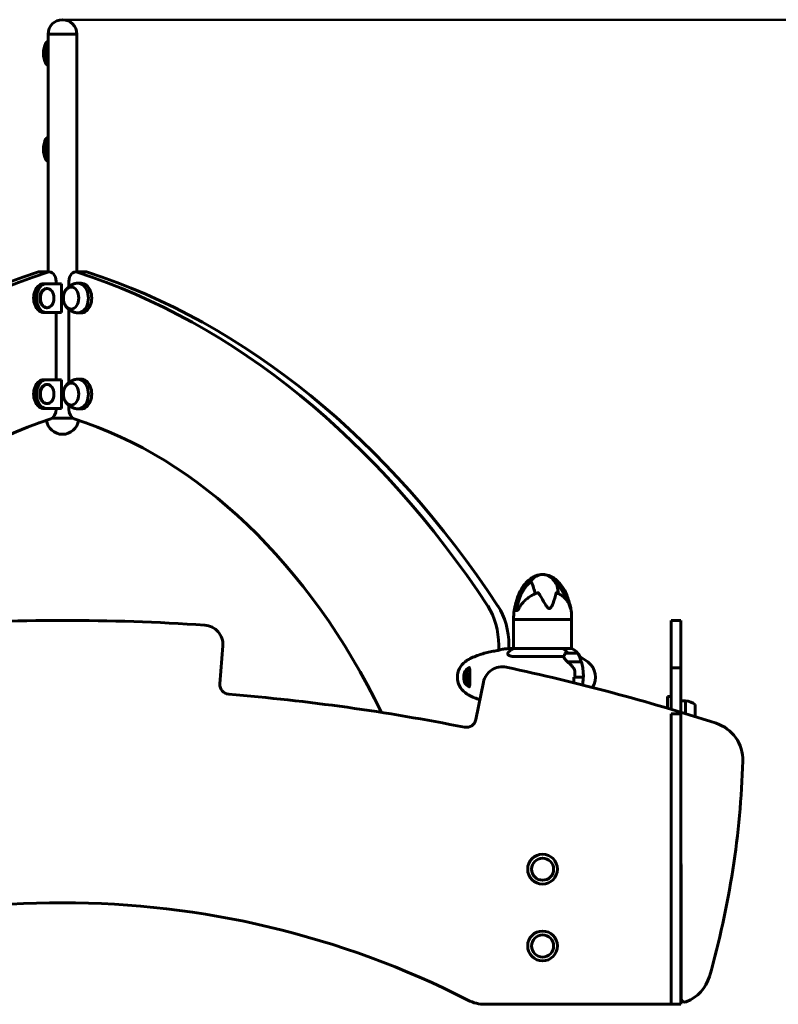
# Model space of a CAD drawing. Units: millimetres. Extents: x 10900 to 24676, y 296 to 21457.
# Drawn here: x 19485 to 20275, y 20431 to 21457 of the extents above; entities that cross this region are included whole.
import ezdxf

# ---------------------------------------------------------------- set-up
doc = ezdxf.new("R2010")
doc.units = ezdxf.units.MM
doc.header["$LTSCALE"] = 90
doc.layers.add('Widoczne (ISO)', color=7, linetype='Continuous', lineweight=60)
doc.layers.add('Wymiar (ISO)', color=116, linetype='Continuous', lineweight=18)
doc.styles.add('Tekst etykiety (ISO)', font='tahoma.ttf')
doc.dimstyles.new('Domyślne (ISO)', dxfattribs={"dimscale": 90, "dimtxt": 3.5, "dimasz": 2.5, "dimexe": 3.175, "dimexo": 0, "dimgap": 0.762, "dimtad": 1, "dimtoh": 1, "dimdec": 0, "dimrnd": 1e-08, "dimzin": 0, "dimtxsty": 'Tekst etykiety (ISO)', "dimcen": 0.09, "dimdle": 10, "dimclrd": 256, "dimclre": 256, "dimclrt": 256, "dimadec": 0, "dimazin": 0, "dimtfac": 0.714286, "dimtdec": 0, "dimtmove": 0, "dimatfit": 3, "dimfxl": 0, "dimtolj": 1, "dimtzin": 0, "dimlwd": 50, "dimlwe": 50, "dimarcsym": 0})

# ---------------------------------------------------------------- blocks, each defined once
blk = doc.blocks.new('*D4')
at = {"layer": 'Defpoints', "color": 0}
for p in [(19529.1, 21457.2), (22013.4, 17532.2), (23571, 17532.2)]:
    blk.add_point(p, dxfattribs=at)
at = {"layer": 'Wymiar (ISO)', "lineweight": 50}
for p, q in [((19529.1, 21457.2), (23856.7, 21457.2)), ((23571, 21232.2), (23571, 17757.2)), ((22013.4, 17532.2), (23856.7, 17532.2))]:
    blk.add_line(p, q, dxfattribs=at)
at = {"layer": 'Wymiar (ISO)'}
for points in [[(23533.5, 21232.2), (23608.5, 21232.2), (23571, 21457.2)], [(23533.5, 17757.2), (23608.5, 17757.2), (23571, 17532.2)]]:
    blk.add_solid(points, dxfattribs=at)
at = {"layer": 'Wymiar (ISO)', "lineweight": 50, "insert": (23174.3, 19494.7), "char_height": 315, "attachment_point": 2, "rotation": 90, "style": 'Tekst etykiety (ISO)'}
blk.add_mtext('\\A1;3925', dxfattribs=at)

msp = doc.modelspace()

# ---------------------------------------------------------------- linework, layer by layer
at = {"layer": 'Widoczne (ISO)'}
for p, q in [((19544.1, 21442.2), (19514.1, 21442.2)), ((19514.1, 21194.5), (19514.1, 21442.2)), ((19544.1, 21442.2), (19514.1, 21442.2)), ((19544.1, 21194.5), (19544.1, 21442.2)), ((19512.1, 21433.7), (19512.1, 21410.7)), ((19544.2, 21428.7), (19544.1, 21428.7)), ((19544.2, 21422.2), (19544.1, 21422.2)), ((19544.2, 21428.7), (19544.2, 21422.2)), ((19544.2, 21422.2), (19544.2, 21415.7)), ((19544.2, 21415.7), (19544.1, 21415.7)), ((19512.1, 21333.7), (19512.1, 21310.7)), ((19544.2, 21328.7), (19544.1, 21328.7)), ((19544.2, 21328.7), (19544.2, 21322.2)), ((19544.2, 21322.2), (19544.1, 21322.2)), ((19544.2, 21322.2), (19544.2, 21315.7)), ((19544.2, 21315.7), (19544.1, 21315.7)), ((19504.8, 21194.5), (19515.4, 21194.5)), ((19542.9, 21194.5), (19553.5, 21194.5)), ((19522.4, 21182.2), (19522.4, 21184.5)), ((19535.9, 21184.5), (19535.9, 21179.2)), ((19512.5, 21182.2), (19509.7, 21182.2)), ((19512.5, 21182.2), (19528.1, 21182.2)), ((19512.5, 21177.2), (19513.2, 21177.2)), ((19528.1, 21182.2), (19528.1, 21152.2)), ((19548.6, 21182.7), (19545.1, 21182.7)), ((19512.5, 21157.2), (19513.2, 21157.2)), ((19535.9, 21155.3), (19535.9, 21079.2)), ((19512.5, 21152.2), (19509.7, 21152.2)), ((19528.1, 21152.2), (19512.5, 21152.2)), ((19522.4, 21082.2), (19522.4, 21152.2)), ((19548.6, 21151.7), (19545.1, 21151.7)), ((19512.5, 21082.2), (19509.7, 21082.2)), ((19512.5, 21082.2), (19528.1, 21082.2)), ((19528.1, 21082.2), (19528.1, 21052.2)), ((19548.6, 21082.7), (19545.1, 21082.7)), ((19512.5, 21077.2), (19513.2, 21077.2)), ((19512.5, 21052.2), (19509.7, 21052.2)), ((19512.5, 21057.2), (19513.2, 21057.2)), ((19528.1, 21052.2), (19512.5, 21052.2)), ((19522.4, 21051.3), (19522.4, 21052.2)), ((19535.9, 21055.3), (19535.9, 21051.3)), ((19548.6, 21051.7), (19545.1, 21051.7)), ((19518.4, 21042.2), (19539.9, 21042.2)), ((19999, 20832.2), (19999, 20835.2)), ((20000.4, 20841.7), (20002.6, 20841.7)), ((20059.3, 20832.2), (20059.3, 20835.2)), ((19999, 20832.2), (20059.3, 20832.2)), ((19999, 20802), (19999, 20832.2)), ((20059.3, 20832.2), (19999, 20832.2)), ((20059.3, 20802.1), (20059.3, 20832.2)), ((20163.1, 20831.4), (20163.1, 20826.8)), ((20163.1, 20831.4), (20173.1, 20831.4)), ((20163.1, 20799.9), (20163.1, 20826.8)), ((20173.1, 20831.4), (20173.1, 20826.8)), ((20173.1, 20826.8), (20173.1, 20799.9)), ((19693, 20765.2), (19696, 20805)), ((19983.4, 20800.4), (19983.4, 20805.5)), ((19994, 20805.5), (19994, 20802)), ((20050.9, 20802), (19998.4, 20802)), ((20000.6, 20793.7), (20051.2, 20793.7)), ((20059.6, 20802.1), (20050.7, 20802.1)), ((20065.3, 20797.2), (20053.3, 20797.2)), ((20067.5, 20793.7), (20067.8, 20793.7)), ((20163.1, 20782.1), (20163.1, 20799.9)), ((20173.1, 20799.9), (20173.1, 20782.1)), ((20054.9, 20788.4), (20069.4, 20788.4)), ((20055.1, 20788.2), (20069.5, 20788.2)), ((19952.4, 20775.2), (19951.1, 20772.5)), ((20163.1, 20781.6), (20163.1, 20782.1)), ((20173.1, 20782.1), (20163.1, 20782.1)), ((20163.1, 20781.6), (20163.1, 20739.7)), ((20173.1, 20782.1), (20173.1, 20781.6)), ((20173.1, 20781.6), (20173.1, 20739.7)), ((19949.4, 20772.5), (19951.1, 20772.5)), ((19950.5, 20769.4), (19952.2, 20769.4)), ((19951.1, 20772.5), (19952.2, 20769.4)), ((19952.2, 20769.4), (19952.9, 20769.3)), ((19967.6, 20767.1), (19959.6, 20728)), ((20062.9, 20772.2), (20061.7, 20772.2)), ((20071.3, 20772.2), (20062.9, 20772.2)), ((20062.9, 20772.2), (20071.3, 20772.2)), ((20071.3, 20772.2), (20072.5, 20772.2)), ((20159.1, 20752.2), (20159.1, 20739.9)), ((20159.1, 20752.2), (20163.1, 20752.2)), ((20173.1, 20747.7), (20178.1, 20747.7)), ((20178.1, 20734.2), (20178.1, 20747.7)), ((20188.1, 20731.1), (20188.1, 20743.7)), ((20163.1, 20738.7), (20163.1, 20739.7)), ((20163.1, 20734.1), (20163.1, 20734.2)), ((20173.1, 20734.2), (20163.1, 20734.2)), ((20163.1, 20734.1), (20163.1, 20724.2)), ((20173.1, 20739.7), (20173.1, 20735.8)), ((20173.1, 20735.8), (20173.1, 20735.7)), ((20173.1, 20734.2), (20173.1, 20734.1)), ((20173.1, 20734.1), (20173.1, 20724.2)), ((20163.1, 20684.9), (20163.1, 20724.2)), ((20173.1, 20724.2), (20173.1, 20684.9)), ((20163.1, 20684.9), (20163.1, 20460.5)), ((20173.1, 20460.5), (20173.1, 20684.9)), ((20162.9, 20431.4), (20162.9, 20576.4)), ((20173.4, 20576.4), (20173.4, 20437.8)), ((20163.1, 20431.4), (20163.1, 20460.5)), ((20173.1, 20460.5), (20173.1, 20431.4)), ((20162.9, 20431.4), (19969.5, 20431.4)), ((20163.1, 20431.4), (20173.1, 20431.4))]:
    msp.add_line(p, q, dxfattribs=at)
for centre, radius in [((20029.1, 20572.2), 15.5), ((20029.1, 20572.2), 11.5), ((20029.1, 20492.2), 15.5), ((20029.1, 20492.2), 11.5)]:
    msp.add_circle(centre, radius, dxfattribs=at)
for centre, radius, start, end in [((19529.1, 21442.2), 15, 0, 180), ((19532.7, 21422.2), 23.5, 152.2377, 207.7623), ((19512.7, 21432.7), 1, 126.4997, 152.2377), ((19524.9, 21416.2), 21.7, 119.8741, 126.1797), ((19512.7, 21411.7), 1, 207.7623, 233.5003), ((19524.9, 21428.2), 21.7, 233.8203, 240.1259), ((19532.7, 21322.2), 23.5, 152.2377, 207.7623), ((19512.7, 21332.7), 1, 126.4997, 152.2377), ((19524.9, 21316.2), 21.7, 119.8741, 126.1797), ((19512.7, 21311.7), 1, 207.7623, 233.5003), ((19524.9, 21328.2), 21.7, 233.8203, 240.1259), ((19529.1, 21042.2), 16.9, 187.4697, 352.5303), ((20047, 20838.9), 44.7, 133.787, 175.9752), ((20011.3, 20838.9), 44.7, 18.126, 45.8199), ((20044.7, 20835.2), 45.7, 161.2275, 172.4254), ((20013.6, 20835.2), 45.7, 7.5746, 22.7483), ((20044.7, 20835.2), 45.7, 172.4254, 180), ((20013.6, 20835.2), 45.7, 0, 7.5746), ((19529.1, 18616.7), 2214.7, 86.161, 93.839), ((19676.1, 20806.5), 20, 355.6389, 86.161), ((20005.2, 20787.5), 16, 115.9828, 137.2446), ((19998.4, 20801.5), 0.5, 90, 115.9828), ((20102.9, 20772.2), 56.1, 154.1852, 155.4688), ((20053.3, 20796.2), 1, 90, 154.1852), ((20053.1, 20787.5), 16, 36.329, 66.0245), ((20065.3, 20796.2), 1, 25.8148, 90), ((20015.7, 20772.2), 56.1, 16.7801, 25.8148), ((20053.1, 20787.5), 16, 22.7842, 34.4227), ((20034.3, 20732.2), 70, 53.1301, 61.4443), ((19960.4, 20772.2), 20, 126.8699, 233.1301), ((19990.4, 20732.2), 70, 125.2767, 126.8699), ((19987.2, 20763.1), 20, 77.954, 168.4762), ((20015.7, 20772.2), 56.1, 10.212, 16.567), ((20064.3, 20772.2), 20, 327.5584, 53.1301), ((19958.2, 20772.2), 9.67, 167.2441, 192.7559), ((19529.1, 18616.7), 2214.7, 72.0973, 77.954), ((19703, 20764.4), 10, 175.6389, 265.373), ((19529.1, 18616.7), 2144.7, 78.7421, 85.373), ((19990.4, 20812.2), 70, 233.1301, 234.7233), ((20175.3, 20726.2), 21.7, 53.8203, 82.5769), ((19949.8, 20730), 10, 258.7421, 348.4762), ((20197.6, 20686.1), 40, 358.2624, 72.0973), ((19313.6, 20712.9), 924.5, 344.1529, 358.2624), ((20166.9, 20576.4), 4, 159.6359, 180), ((20169.4, 20576.4), 4, 0, 20.3641), ((19529.1, 19608.1), 929.2, 62.9762, 117.0238), ((20164.4, 20471.4), 40, 291.0956, 344.1529), ((19969.5, 20471.4), 40, 242.9762, 270), ((20177.4, 20437.8), 4, 180, 291.0956)]:
    msp.add_arc(centre, radius, start, end, dxfattribs=at)
for centre, major_axis, ratio, start_param, end_param in [((19689.6, 20036.4), (0, 1187.4), 0.707107, 0.223893, 0.82009), ((19700.2, 20036.4), (0, 1187.4), 0.707107, 0.223893, 0.82009), ((19504.8, 21184.5), (0, 10), 0.707107, 0, 0.223893), ((19515.4, 21184.5), (0, 10), 0.707107, 4.712389, 6.507078), ((19542.9, 21184.5), (0, 10), 0.707107, 6.059293, 7.853982), ((19358.1, 20036.4), (0, 1187.4), 0.707107, 5.463095, 6.059293), ((19553.5, 21184.5), (0, 10), 0.707107, 6.059293, 6.283185), ((19368.7, 20036.4), (0, 1187.4), 0.707107, 5.463095, 6.059293), ((19545.1, 21167.2), (0, -15.5), 0.707107, 6.152527, 9.555436), ((19509.7, 21167.2), (0, 15), 0.707107, 0, 3.141593), ((19512.5, 21167.2), (0, -15), 0.707107, 3.141593, 6.283185), ((19512.5, 21167.2), (0, 10), 0.707107, 0, 3.141593), ((19548.6, 21167.2), (0, -15.5), 0.707107, 0, 3.141593), ((19509.7, 21067.2), (0, 15), 0.707107, 0, 3.141593), ((19512.5, 21067.2), (0, -15), 0.707107, 3.141593, 6.283185), ((19545.1, 21067.2), (0, -15.5), 0.707107, 6.152527, 9.555436), ((19548.6, 21067.2), (0, -15.5), 0.707107, 0, 3.141593), ((19512.5, 21067.2), (0, 10), 0.707107, 0, 3.141593), ((19515.4, 21051.3), (0, -10), 0.707107, 0.223316, 1.570796), ((19542.9, 21051.3), (0, -10), 0.707107, 4.712389, 6.059869), ((19634.9, 20307), (0, 753.2), 0.707107, 0.223316, 0.965595), ((19423.4, 20307), (0, 753.2), 0.707107, 5.317591, 6.059869), ((19941, 20805.5), (0, -60), 0.707107, 1.570796, 2.321502), ((19951.6, 20805.5), (0, 60), 0.707107, 4.712389, 5.463095), ((20050.9, 20801.7), (0, 0.5), 0.707107, 0.616365, 1.111118), ((20046.1, 20787.5), (0, -16), 0.707107, 2.223038, 2.723141), ((20050.9, 20801.5), (0, 0.5), 0.707107, 5.8297, 6.283185), ((20046.1, 20787.5), (0, -16), 0.707107, 2.223038, 2.688107), ((19954.2, 20772.2), (0, 10.2), 0.707107, 0.208332, 2.933242), ((19953.5, 20772.2), (0, 8.75), 0.707107, 0.049303, 3.092291), ((19953.5, 20772.2), (0, 7), 0.707107, 0.023844, 1.260952), ((19956.4, 20773.9), (6.33, 6.66), 0.586773, 1.890164, 2.269401), ((19958.3, 20775.2), (9.18, -0.44), 0.048335, 3.738543, 4.11778), ((19960.1, 20773.6), (5.23, -7.56), 0.635108, 4.108571, 4.242313), ((19953.5, 20772.2), (0, -7), 0.707107, 5.022234, 6.259339), ((19956.3, 20770.9), (-5.23, 7.56), 0.635108, 0.966979, 1.346216), ((19958.1, 20769.2), (-9.18, 0.44), 0.048335, 0.596951, 0.976188), ((19960, 20770.6), (-6.33, -6.66), 0.586773, 5.222551, 5.410994)]:
    msp.add_ellipse(centre, major_axis=major_axis, ratio=ratio, start_param=start_param, end_param=end_param, dxfattribs=at)
for centre, major_axis in [((19513.2, 21167.2), (0, 10)), ((19538, 21167.2), (0, -11.5)), ((19513.2, 21067.2), (0, 10)), ((19538, 21067.2), (0, 11.5))]:
    msp.add_ellipse(centre, major_axis=major_axis, ratio=0.707107, dxfattribs=at)
for points, knots in [([(19538.2, 21178.7), (19537.4, 21178.7), (19536.6, 21178.5), (19535, 21177.8), (19534.2, 21177.3), (19532.8, 21175.9), (19532.1, 21175), (19531.1, 21173), (19530.7, 21171.9), (19530.1, 21169.6), (19530, 21168.3), (19530, 21165.9), (19530.1, 21164.6), (19530.7, 21162.3), (19531.2, 21161.2), (19532.3, 21159.2), (19533, 21158.4), (19534.5, 21157), (19535.3, 21156.4), (19536.9, 21155.9), (19537.5, 21155.8), (19538.2, 21155.7)], [3.468512, 3.468512, 3.468512, 3.468512, 3.739731, 3.739731, 4.045072, 4.045072, 4.366603, 4.366603, 4.695744, 4.695744, 5.026076, 5.026076, 5.356325, 5.356325, 5.686653, 5.686653, 6.015545, 6.015545, 6.335782, 6.335782, 6.561521, 6.561521, 6.561521, 6.561521]), ([(19543.6, 21182.6), (19542.5, 21182.4), (19541.3, 21182.1), (19539.3, 21181.3), (19538.3, 21180.8), (19536.6, 21179.7), (19535.8, 21179.2), (19534.5, 21178), (19533.9, 21177.4), (19532.8, 21176.2), (19532.4, 21175.6), (19532, 21175.1)], [2.7898534, 2.7898534, 2.7898534, 2.7898534, 2.9277807, 2.9277807, 3.0657079, 3.0657079, 3.2036351, 3.2036351, 3.3415623, 3.3415623, 3.4794895, 3.4794895, 3.4794895, 3.4794895]), ([(19532, 21159.4), (19532.4, 21158.8), (19532.8, 21158.2), (19533.9, 21157.1), (19534.5, 21156.5), (19535.8, 21155.3), (19536.6, 21154.8), (19538.3, 21153.7), (19539.3, 21153.2), (19541.3, 21152.4), (19542.5, 21152.1), (19543.6, 21151.9)], [4.9804934, 4.9804934, 4.9804934, 4.9804934, 5.1184206, 5.1184206, 5.2563479, 5.2563479, 5.3942751, 5.3942751, 5.5322023, 5.5322023, 5.6701295, 5.6701295, 5.6701295, 5.6701295]), ([(19543.6, 21082.6), (19542.5, 21082.4), (19541.3, 21082.1), (19539.3, 21081.3), (19538.3, 21080.8), (19536.6, 21079.7), (19535.8, 21079.2), (19534.5, 21078), (19533.9, 21077.4), (19532.8, 21076.2), (19532.4, 21075.6), (19532, 21075.1)], [4.3606498, 4.3606498, 4.3606498, 4.3606498, 4.498577, 4.498577, 4.6365042, 4.6365042, 4.7744314, 4.7744314, 4.9123586, 4.9123586, 5.0502859, 5.0502859, 5.0502859, 5.0502859]), ([(19538.2, 21078.7), (19537.4, 21078.7), (19536.6, 21078.5), (19535, 21077.8), (19534.2, 21077.3), (19532.8, 21075.9), (19532.1, 21075), (19531.1, 21073), (19530.7, 21071.9), (19530.1, 21069.6), (19530, 21068.3), (19530, 21065.9), (19530.1, 21064.6), (19530.7, 21062.3), (19531.2, 21061.2), (19532.3, 21059.2), (19533, 21058.4), (19534.5, 21057), (19535.3, 21056.4), (19536.9, 21055.9), (19537.5, 21055.8), (19538.2, 21055.7)], [5.039309, 5.039309, 5.039309, 5.039309, 5.310528, 5.310528, 5.615868, 5.615868, 5.9374, 5.9374, 6.26654, 6.26654, 6.596873, 6.596873, 6.927122, 6.927122, 7.25745, 7.25745, 7.586342, 7.586342, 7.906578, 7.906578, 8.132317, 8.132317, 8.132317, 8.132317]), ([(19532, 21059.4), (19532.4, 21058.8), (19532.8, 21058.2), (19533.9, 21057.1), (19534.5, 21056.5), (19535.8, 21055.3), (19536.6, 21054.8), (19538.3, 21053.7), (19539.3, 21053.2), (19541.3, 21052.4), (19542.5, 21052.1), (19543.6, 21051.9)], [0.2681044, 0.2681044, 0.2681044, 0.2681044, 0.4060316, 0.4060316, 0.5439589, 0.5439589, 0.6818861, 0.6818861, 0.8198133, 0.8198133, 0.9577405, 0.9577405, 0.9577405, 0.9577405]), ([(20000.9, 20847.8), (20001.6, 20851.1), (20002.7, 20854.5), (20005.1, 20860.6), (20006.6, 20863.5), (20009.7, 20868.2), (20011.3, 20870.2), (20014.5, 20873.4), (20016.1, 20874.6), (20019, 20876.5), (20020.3, 20877.2), (20024.1, 20878.7), (20026.7, 20879.2), (20031.3, 20879.2), (20033.5, 20878.9), (20037.5, 20877.5), (20039.4, 20876.5), (20043.2, 20873.9), (20045.1, 20872.2), (20048.8, 20868), (20050.6, 20865.3), (20054.2, 20858.6), (20055.7, 20854.5), (20056.8, 20850.2), (20056.8, 20850.1), (20056.9, 20850)], [0, 0, 0, 0, 1.037908, 1.037908, 1.990041, 1.990041, 2.754047, 2.754047, 3.339393, 3.339393, 3.795816, 3.795816, 4.561127, 4.561127, 5.203897, 5.203897, 5.841475, 5.841475, 6.58893, 6.58893, 7.552091, 7.552091, 8.856022, 8.856022, 8.88683, 8.88683, 8.88683, 8.88683]), ([(20015.8, 20871), (20016.7, 20872.3), (20017.8, 20873.5), (20019.9, 20875.6), (20021.1, 20876.5), (20023.1, 20877.7), (20024.1, 20878.2), (20026.5, 20879), (20028.1, 20879.3), (20031, 20879.2), (20032.3, 20878.9), (20034.8, 20877.9), (20036, 20877.3), (20038.5, 20875.5), (20039.7, 20874.4), (20041.5, 20872.3), (20042.1, 20871.5), (20042.7, 20870.6)], [0.040535, 0.040535, 0.040535, 0.040535, 0.517903, 0.517903, 0.94757, 0.94757, 1.251637, 1.251637, 1.7325, 1.7325, 2.132697, 2.132697, 2.540611, 2.540611, 3.039484, 3.039484, 3.352639, 3.352639, 3.352639, 3.352639]), ([(20016, 20871.2), (20016.1, 20871.2), (20016.1, 20871.3), (20016.6, 20871.7), (20017, 20871.7), (20017.5, 20871.1), (20017.7, 20870.9), (20018.4, 20869.5), (20019, 20867.8), (20020.3, 20863.6), (20020.9, 20861.4), (20021.3, 20859.1)], [-5.156921, -5.156921, -5.156921, -5.156921, -5.058101, -5.058101, -4.413951, -4.413951, -4.068779, -4.068779, -3.024201, -3.024201, -2.19032, -2.19032, -2.19032, -2.19032]), ([(20045.6, 20859.3), (20045.4, 20860.8), (20045.2, 20862.3), (20044.5, 20866.1), (20044, 20868.1), (20043.2, 20869.9), (20043, 20870.3), (20042.7, 20870.6)], [-8.554732, -8.554732, -8.554732, -8.554732, -7.629846, -7.629846, -5.858386, -5.858386, -5.404903, -5.404903, -5.404903, -5.404903]), ([(20023.4, 20859.9), (20022.6, 20859.6), (20021.8, 20859.3), (20020.2, 20858.6), (20019.4, 20858.2), (20017.9, 20857.4), (20017.2, 20857), (20015.8, 20856.1), (20015.1, 20855.6), (20013.7, 20854.6), (20013, 20854.1), (20011.1, 20852.5), (20010, 20851.3), (20007.8, 20848.9), (20006.8, 20847.6), (20005.5, 20845.5), (20005.1, 20844.9), (20004.7, 20844.2)], [5.756534, 5.756534, 5.756534, 5.756534, 6.007379, 6.007379, 6.258223, 6.258223, 6.509068, 6.509068, 6.759912, 6.759912, 7.010757, 7.010757, 7.512446, 7.512446, 8.014135, 8.014135, 8.264979, 8.264979, 8.264979, 8.264979]), ([(20025, 20860), (20024.9, 20860), (20024.9, 20860.1), (20024.8, 20860.1), (20024.8, 20860.1), (20024.6, 20860.2), (20024.5, 20860.2), (20024.2, 20860.1), (20023.9, 20860.1), (20023.5, 20860), (20023.5, 20859.9), (20023.4, 20859.9)], [0, 0, 0, 0, 0.0151508, 0.0151508, 0.033742, 0.033742, 0.0697851, 0.0697851, 0.143535, 0.143535, 0.162065, 0.162065, 0.162065, 0.162065]), ([(20043.2, 20860), (20042.5, 20856.4), (20041.3, 20852.5), (20039.1, 20847.1), (20038.1, 20845.2), (20037, 20844.1), (20036.8, 20843.9), (20036.5, 20843.8), (20036.3, 20843.7), (20036, 20843.7), (20035.8, 20843.7), (20035.5, 20843.8), (20035.3, 20843.9), (20034.9, 20844.3), (20034.6, 20844.5), (20033.7, 20845.5), (20033.1, 20846.4), (20031.1, 20849.5), (20029.4, 20852.4), (20026.7, 20857.1), (20025.8, 20858.6), (20025, 20860)], [0.206777, 0.206777, 0.206777, 0.206777, 1.765843, 1.765843, 2.836318, 2.836318, 3.102384, 3.102384, 3.308115, 3.308115, 3.490318, 3.490318, 3.717936, 3.717936, 4.112889, 4.112889, 4.940235, 4.940235, 6.583199, 6.583199, 7.390591, 7.390591, 7.390591, 7.390591]), ([(20043.9, 20860), (20043.8, 20860.1), (20043.8, 20860.1), (20043.5, 20860.2), (20043.4, 20860.2), (20043.3, 20860.1), (20043.2, 20860.1), (20043.2, 20860), (20043.2, 20860), (20043.2, 20860)], [0.3352949, 0.3352949, 0.3352949, 0.3352949, 0.3866192, 0.3866192, 0.4998078, 0.4998078, 0.5509934, 0.5509934, 0.5793275, 0.5793275, 0.5793275, 0.5793275]), ([(20058.3, 20843.9), (20057.9, 20845.4), (20057.4, 20846.7), (20056.5, 20848.7), (20056.1, 20849.4), (20055.4, 20850.6), (20055, 20851.3), (20054.1, 20852.4), (20053.7, 20853), (20052.7, 20854.1), (20052.2, 20854.7), (20051.1, 20855.7), (20050.5, 20856.2), (20049.4, 20857.1), (20048.7, 20857.5), (20047.4, 20858.4), (20046.8, 20858.7), (20045.4, 20859.4), (20044.7, 20859.8), (20043.9, 20860)], [1.105496, 1.105496, 1.105496, 1.105496, 1.615234, 1.615234, 1.870102, 1.870102, 2.124971, 2.124971, 2.37984, 2.37984, 2.634708, 2.634708, 2.889577, 2.889577, 3.144446, 3.144446, 3.399315, 3.399315, 3.654183, 3.654183, 3.654183, 3.654183]), ([(20051.6, 20860), (20051.6, 20860), (20051.6, 20860.1), (20051.5, 20860.1), (20051.5, 20860.1), (20051.4, 20860.2), (20051.3, 20860.2), (20051.2, 20860.1), (20051, 20860.1), (20050.9, 20860), (20050.8, 20859.9), (20050.8, 20859.9)], [0, 0, 0, 0, 0.0151508, 0.0151508, 0.033742, 0.033742, 0.0697851, 0.0697851, 0.143535, 0.143535, 0.1631322, 0.1631322, 0.1631322, 0.1631322]), ([(20055.7, 20852.9), (20055.4, 20853.8), (20055, 20854.7), (20053.7, 20857.1), (20052.7, 20858.6), (20051.6, 20860)], [6.10979, 6.10979, 6.10979, 6.10979, 6.583199, 6.583199, 7.390591, 7.390591, 7.390591, 7.390591]), ([(20000, 20843.9), (20000.4, 20845.4), (20000.9, 20846.7), (20001.8, 20848.7), (20002.2, 20849.4), (20002.9, 20850.6), (20003.3, 20851.3), (20004, 20852.2), (20004.2, 20852.5), (20004.5, 20852.8)], [1.105496, 1.105496, 1.105496, 1.105496, 1.615234, 1.615234, 1.870102, 1.870102, 2.124971, 2.124971, 2.263995, 2.263995, 2.263995, 2.263995]), ([(20000.6, 20845.7), (20000.6, 20846.2), (20000.7, 20846.8), (20000.9, 20847.6), (20000.9, 20847.7), (20000.9, 20847.8)], [4.4178494, 4.4178494, 4.4178494, 4.4178494, 4.9402353, 4.9402353, 5.0204223, 5.0204223, 5.0204223, 5.0204223]), ([(19999.4, 20841.3), (19999.4, 20841.4), (19999.4, 20841.5), (19999.5, 20841.8), (19999.5, 20842), (19999.6, 20842.3), (19999.6, 20842.5), (19999.7, 20842.9), (19999.8, 20843.1), (19999.9, 20843.5), (20000, 20843.7), (20000, 20843.9)], [0.2249735, 0.2249735, 0.2249735, 0.2249735, 0.3096523, 0.3096523, 0.394331, 0.394331, 0.4790098, 0.4790098, 0.5636886, 0.5636886, 0.6483674, 0.6483674, 0.6483674, 0.6483674]), ([(20002.4, 20841.7), (20002.4, 20841.7), (20002.4, 20841.7), (20002.4, 20841.8), (20002.4, 20841.8), (20002.3, 20841.9), (20002.3, 20842), (20002.4, 20842)], [0.0015488, 0.0015488, 0.0015488, 0.0015488, 0.0439954, 0.0439954, 0.1059642, 0.1059642, 0.1773583, 0.1773583, 0.1773583, 0.1773583]), ([(20004.7, 20844.2), (20004.5, 20843.8), (20004.4, 20843.5), (20004, 20843), (20003.8, 20842.7), (20003.4, 20842.3), (20003.3, 20842.2), (20003, 20841.9), (20002.8, 20841.8), (20002.6, 20841.7), (20002.6, 20841.7), (20002.6, 20841.7)], [0, 0, 0, 0, 0.1296725, 0.1296725, 0.259345, 0.259345, 0.3890174, 0.3890174, 0.5186899, 0.5186899, 0.6325317, 0.6325317, 0.6325317, 0.6325317]), ([(20058.9, 20841.3), (20058.9, 20841.4), (20058.9, 20841.5), (20058.8, 20841.8), (20058.8, 20842), (20058.7, 20842.3), (20058.7, 20842.5), (20058.6, 20842.9), (20058.5, 20843.1), (20058.4, 20843.5), (20058.3, 20843.7), (20058.3, 20843.9)], [0.2249735, 0.2249735, 0.2249735, 0.2249735, 0.3096523, 0.3096523, 0.394331, 0.394331, 0.4790098, 0.4790098, 0.5636886, 0.5636886, 0.6483674, 0.6483674, 0.6483674, 0.6483674]), ([(19981.9, 20799.9), (19979.9, 20799.6), (19978, 20799.3), (19974, 20798.5), (19971.9, 20798.1), (19967.9, 20797), (19966, 20796.5), (19962, 20795.1), (19960, 20794.4), (19956.1, 20792.8), (19954.2, 20791.9), (19952.3, 20790.8)], [5.530477, 5.530477, 5.530477, 5.530477, 6.373448, 6.373448, 7.223288, 7.223288, 8.073128, 8.073128, 8.922968, 8.922968, 9.772808, 9.772808, 9.772808, 9.772808]), ([(19982.8, 20800.2), (19983.5, 20800.4), (19984.2, 20800.6), (19986.5, 20801.2), (19988, 20801.5), (19989.5, 20801.8)], [9.0036319, 9.0036319, 9.0036319, 9.0036319, 9.2941564, 9.2941564, 9.8897117, 9.8897117, 9.8897117, 9.8897117]), ([(20000.6, 20793.7), (19998.4, 20793.7), (19996.6, 20793.9), (19993.8, 20794.8), (19993, 20795.5), (19992.6, 20797), (19992.9, 20797.7), (19993.5, 20798.4)], [0.155968, 0.155968, 0.155968, 0.155968, 1.115261, 1.115261, 2.198537, 2.198537, 3.024684, 3.024684, 3.024684, 3.024684]), ([(20051.2, 20793.7), (20051.4, 20794.2), (20051.5, 20794.7), (20051.8, 20795.3), (20051.8, 20795.4), (20051.9, 20795.5)], [0.0001663, 0.0001663, 0.0001663, 0.0001663, 0.190884, 0.190884, 0.2492772, 0.2492772, 0.2492772, 0.2492772]), ([(20055.1, 20788.2), (20054, 20789.2), (20053.2, 20790.1), (20052.1, 20791.4), (20051.8, 20791.9), (20051.4, 20792.9), (20051.2, 20793.3), (20051.2, 20793.7)], [0, 0, 0, 0, 0.481827, 0.481827, 0.74882, 0.74882, 1.050013, 1.050013, 1.050013, 1.050013]), ([(19952.3, 20790.8), (19952.1, 20790.8), (19952, 20790.7), (19951.7, 20790.5), (19951.5, 20790.4), (19951.2, 20790.2), (19951, 20790.1), (19950.7, 20789.9), (19950.6, 20789.8), (19950.2, 20789.6), (19950.1, 20789.5), (19949.9, 20789.4)], [0, 0, 0, 0, 0.0695008, 0.0695008, 0.1390017, 0.1390017, 0.2085025, 0.2085025, 0.2780033, 0.2780033, 0.3475042, 0.3475042, 0.3475042, 0.3475042]), ([(20060.8, 20782.7), (20060.3, 20783.2), (20059.9, 20783.7), (20057.9, 20785.8), (20056.4, 20787.1), (20055.1, 20788.2)], [0.5724832, 0.5724832, 0.5724832, 0.5724832, 0.6422282, 0.6422282, 0.8608733, 0.8608733, 0.8608733, 0.8608733]), ([(19952.2, 20782.5), (19952.3, 20782.5), (19952.4, 20782.5), (19952.6, 20782.4), (19952.7, 20782.3), (19952.9, 20782.1), (19952.9, 20781.9), (19953.1, 20781.4), (19953.2, 20781.1), (19953.3, 20780.4), (19953.3, 20780), (19953.4, 20779.1), (19953.4, 20778.7), (19953.4, 20777.7), (19953.4, 20777.2), (19953.5, 20776.3), (19953.5, 20775.8), (19953.5, 20774.9), (19953.5, 20774.4), (19953.5, 20773.6), (19953.5, 20773.2), (19953.5, 20772.3), (19953.5, 20771.9), (19953.5, 20771.1), (19953.5, 20770.7), (19953.5, 20769.9), (19953.5, 20769.5), (19953.5, 20768.7), (19953.5, 20768.2), (19953.4, 20767.4), (19953.4, 20767), (19953.4, 20766.1), (19953.4, 20765.7), (19953.4, 20764.9), (19953.3, 20764.5), (19953.2, 20763.8), (19953.2, 20763.4), (19953, 20762.9), (19953, 20762.6), (19952.8, 20762.3), (19952.7, 20762.2), (19952.5, 20762), (19952.4, 20762), (19952.2, 20762)], [-0.041435, -0.041435, -0.041435, -0.041435, 0.140652, 0.140652, 0.320238, 0.320238, 0.533493, 0.533493, 0.738248, 0.738248, 0.949394, 0.949394, 1.149754, 1.149754, 1.323633, 1.323633, 1.47371, 1.47371, 1.606098, 1.606098, 1.727251, 1.727251, 1.844717, 1.844717, 1.961711, 1.961711, 2.084474, 2.084474, 2.217966, 2.217966, 2.366824, 2.366824, 2.537381, 2.537381, 2.730012, 2.730012, 2.94063, 2.94063, 3.148988, 3.148988, 3.350318, 3.350318, 3.591165, 3.591165, 3.591165, 3.591165]), ([(20060.8, 20782.7), (20061.3, 20782.1), (20061.7, 20781.5), (20062.4, 20780.1), (20062.6, 20779.4), (20062.7, 20778.6)], [0, 0, 0, 0, 0.2223532, 0.2223532, 0.4551306, 0.4551306, 0.4551306, 0.4551306]), ([(20070.9, 20782.2), (20070.9, 20782.1), (20070.9, 20782.1), (20070.9, 20782), (20070.9, 20782), (20071, 20781.9), (20071, 20781.9), (20071, 20781.8), (20071, 20781.8), (20071, 20781.7), (20071, 20781.7), (20071, 20781.6)], [0.80468784, 0.80468784, 0.80468784, 0.80468784, 0.81887373, 0.81887373, 0.83305963, 0.83305963, 0.84724552, 0.84724552, 0.86143142, 0.86143142, 0.87561731, 0.87561731, 0.87561731, 0.87561731]), ([(20071, 20781.6), (20071, 20781.4), (20071.1, 20781.2), (20071.1, 20780.7), (20071.1, 20780.5), (20071.2, 20780), (20071.2, 20779.7), (20071.3, 20779.2), (20071.3, 20778.9), (20071.3, 20778.4), (20071.4, 20778.1), (20071.4, 20777.8)], [0, 0, 0, 0, 0.0831461, 0.0831461, 0.1662923, 0.1662923, 0.2494384, 0.2494384, 0.3325845, 0.3325845, 0.4157306, 0.4157306, 0.4157306, 0.4157306]), ([(20071.4, 20777.8), (20071.4, 20777.5), (20071.5, 20777.1), (20071.5, 20776.3), (20071.5, 20776), (20071.6, 20775.2), (20071.6, 20774.9), (20071.6, 20774.1), (20071.6, 20773.7), (20071.6, 20773), (20071.6, 20772.6), (20071.6, 20772.2)], [-1.2620829, -1.2620829, -1.2620829, -1.2620829, -1.1493558, -1.1493558, -1.0366287, -1.0366287, -0.9239015, -0.9239015, -0.8111744, -0.8111744, -0.6984473, -0.6984473, -0.6984473, -0.6984473]), ([(20061.6, 20766.6), (20061.7, 20766.9), (20061.7, 20767.3), (20061.7, 20768.1), (20061.7, 20768.5), (20061.8, 20769.2), (20061.8, 20769.6), (20061.8, 20770.3), (20061.8, 20770.7), (20061.8, 20771.5), (20061.8, 20771.9), (20061.8, 20772.2)], [-1.2620829, -1.2620829, -1.2620829, -1.2620829, -1.1493558, -1.1493558, -1.0366287, -1.0366287, -0.9239015, -0.9239015, -0.8111744, -0.8111744, -0.6984473, -0.6984473, -0.6984473, -0.6984473]), ([(19949.9, 20755.1), (19950.1, 20755), (19950.2, 20754.9), (19950.6, 20754.7), (19950.7, 20754.6), (19951, 20754.4), (19951.2, 20754.3), (19951.5, 20754.1), (19951.7, 20754), (19952, 20753.8), (19952.1, 20753.7), (19952.3, 20753.6)], [0.2380342, 0.2380342, 0.2380342, 0.2380342, 0.3075351, 0.3075351, 0.3770359, 0.3770359, 0.4465367, 0.4465367, 0.5160376, 0.5160376, 0.5855384, 0.5855384, 0.5855384, 0.5855384]), ([(19952.3, 20753.6), (19954.2, 20752.6), (19956.1, 20751.7), (19960, 20750.1), (19961.9, 20749.4), (19963.8, 20748.7)], [0, 0, 0, 0, 0.84984, 0.84984, 1.678512, 1.678512, 1.678512, 1.678512])]:
    msp.add_open_spline(points, degree=3, knots=knots, dxfattribs=at)
for points in [[(19981.9, 20799.9), (19982.2, 20800), (19982.5, 20800.1), (19982.8, 20800.2)], [(19989.5, 20801.8), (19992.7, 20802), (19995.9, 20802.1), (19999, 20802.2)], [(19999, 20802.2), (19995.9, 20802.1), (19992.7, 20802), (19989.5, 20801.8)], [(20062.9, 20772.2), (20062.9, 20774.4), (20062.8, 20776.5), (20062.7, 20778.6)], [(20061.6, 20766.5), (20061.6, 20766.5), (20061.6, 20766.5), (20061.6, 20766.6)], [(20070.8, 20764.2), (20070.9, 20764.7), (20070.9, 20765.2), (20071, 20765.8)], [(20071.3, 20772.2), (20071.3, 20770.1), (20071.2, 20768), (20071, 20765.8)]]:
    msp.add_open_spline(points, degree=3, dxfattribs=at)

# ---------------------------------------------------------------- dimensions: what is measured, and where the dimension line sits
at = {"layer": 'Wymiar (ISO)', "lineweight": 50}
dim = msp.add_linear_dim(base=(23571, 17532.2), p1=(19529.1, 21457.2), p2=(22013.4, 17532.2), angle=270, dimstyle='Domyślne (ISO)', override={"dimtoh": 0, "dimdec": 0, "dimtp": 0, "dimtm": 0, "dimtdec": 0, "dimtofl": 0, "dimatfit": 1}, dxfattribs=at)
dim.commit()
dim.dimension.update_dxf_attribs({"geometry": '*D4', "text_midpoint": (23571, 19494.7), "dimtype": 160})

doc.saveas('drawing.dxf')
